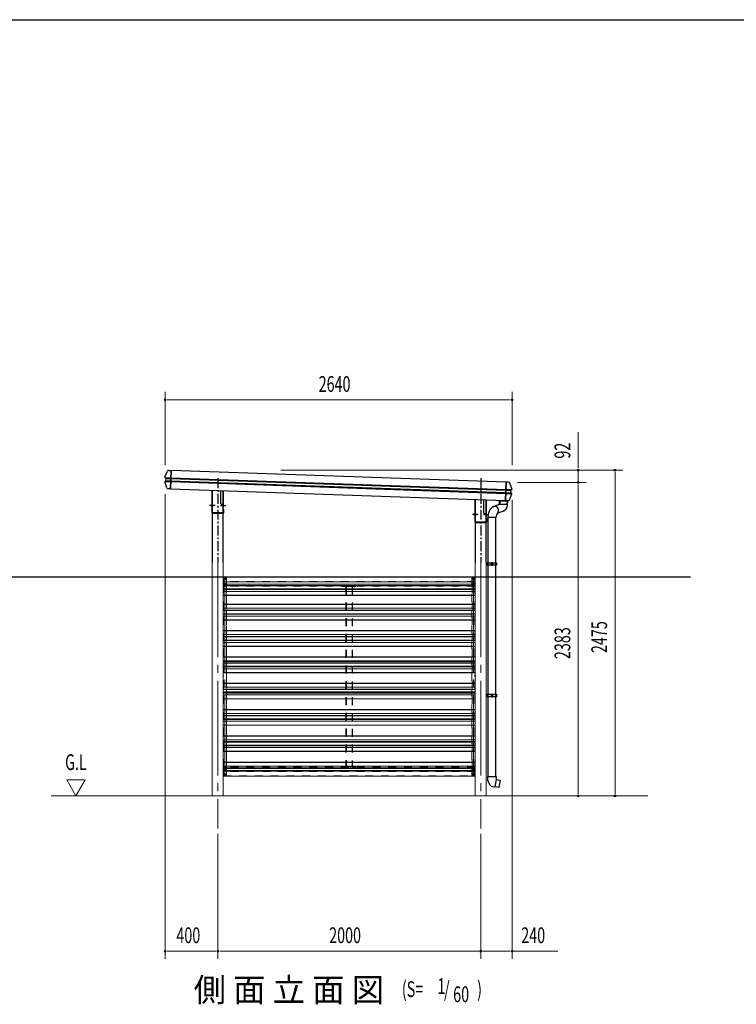
# Model space of a CAD drawing. Extents: x 651 to 24573, y 232 to 16863.
# Drawn here: x 10044 to 15494, y 9376 to 16863 of the extents above; entities that cross this region are included whole.
import ezdxf
from ezdxf.enums import TextEntityAlignment as Align

# ---------------------------------------------------------------- set-up
doc = ezdxf.new("R2010")
doc.units = 0
doc.header["$LTSCALE"] = 60
doc.header["$MEASUREMENT"] = 0
for name, pattern in [('1PL-M', [15, 12, -1, 1, -1]), ('CENTER', [2, 1.25, -0.25, 0.25, -0.25]), ('HIDDEN', [0.375, 0.25, -0.125]), ('HIDE-L', [3, 2, -1]), ('HIDE-M', [2, 1, -1]), ('HIDE-S', [1, 0.5, -0.5])]:
    doc.linetypes.add(name, pattern=pattern)
for name, color, linetype in [('ERUBO', 2, 'CONTINUOUS'), ('HANAKAKUSI', 3, 'CONTINUOUS'), ('HASHIRA', 2, 'CONTINUOUS'), ('HIKIDASHI', 6, 'CONTINUOUS'), ('KATA_TOI', 4, 'CONTINUOUS'), ('KERABA', 3, 'CONTINUOUS'), ('KETA', 1, 'CONTINUOUS'), ('KETA-KANAGU', 4, 'CONTINUOUS'), ('SUNPOU', 4, 'CONTINUOUS'), ('TATE-TOI', 3, 'CONTINUOUS'), ('TOI', 1, 'CONTINUOUS'), ('TOI-SIJI', 3, 'CONTINUOUS'), ('U1', 3, 'CONTINUOUS'), ('WAKUSEN-01', 50, 'CONTINUOUS')]:
    doc.layers.add(name, color=color, linetype=linetype)
for name, color, linetype, lineweight in [('壁', 1, 'CONTINUOUS', 9), ('柱前K2N右', 3, 'CONTINUOUS', 9), ('胴縁側', 7, 'CONTINUOUS', 9), ('間柱K2', 3, 'CONTINUOUS', 9), ('額縁K2', 2, 'CONTINUOUS', 9)]:
    doc.layers.add(name, color=color, linetype=linetype, lineweight=lineweight)
doc.styles.add('00', font='ROMANS', dxfattribs={"width": 0.666667, "bigfont": 'BIGFONT'})
doc.styles.add('01', font='ROMANS', dxfattribs={"height": 3, "bigfont": 'BIGFONT'})

msp = doc.modelspace()

# ---------------------------------------------------------------- linework, layer by layer
at = {"layer": 'ERUBO'}
for p, q in [((13690.6, 13177.4), (13645.9, 13159.6)), ((13691.5, 13201.8), (13690.6, 13177.3)), ((13753.1, 13171.2), (13754.1, 13199.6)), ((13639.1, 13155.2), (13638.6, 13154.8)), ((13639.6, 13155.7), (13639.1, 13155.2)), ((13640.2, 13156.1), (13639.6, 13155.7)), ((13640.7, 13156.5), (13640.2, 13156.1)), ((13641.3, 13156.9), (13640.7, 13156.5)), ((13641.8, 13157.3), (13641.3, 13156.9)), ((13642.4, 13157.7), (13641.8, 13157.3)), ((13642.9, 13158), (13642.4, 13157.7)), ((13643.5, 13158.4), (13642.9, 13158)), ((13644.1, 13158.7), (13643.5, 13158.4)), ((13644.7, 13159), (13644.1, 13158.7)), ((13645.3, 13159.3), (13644.7, 13159)), ((13645.9, 13159.6), (13645.3, 13159.3)), ((13646.5, 13159.9), (13645.9, 13159.6)), ((13647.2, 13160.1), (13646.5, 13159.9)), ((13647.8, 13160.4), (13647.2, 13160.1)), ((13648.4, 13160.6), (13647.8, 13160.4)), ((13649.1, 13160.8), (13648.4, 13160.6)), ((13649.7, 13161), (13649.1, 13160.8)), ((13650.4, 13161.2), (13649.7, 13161)), ((13651, 13161.4), (13650.4, 13161.2)), ((13651.7, 13161.5), (13651, 13161.4)), ((13652.3, 13161.7), (13651.7, 13161.5)), ((13653, 13161.8), (13652.3, 13161.7)), ((13653.7, 13161.9), (13653, 13161.8)), ((13654.3, 13162), (13653.7, 13161.9)), ((13655, 13162), (13654.3, 13162)), ((13655.7, 13162.1), (13655, 13162)), ((13656.3, 13162.1), (13655.7, 13162.1)), ((13657, 13162.1), (13656.3, 13162.1)), ((13657.7, 13162.1), (13657, 13162.1)), ((13658.3, 13162.1), (13657.7, 13162.1)), ((13659, 13162.1), (13658.3, 13162.1)), ((13659.7, 13162), (13659, 13162.1)), ((13660.3, 13162), (13659.7, 13162)), ((13661, 13161.9), (13660.3, 13162)), ((13661.7, 13161.8), (13661, 13161.9)), ((13662.3, 13161.7), (13661.7, 13161.8)), ((13663, 13161.6), (13662.3, 13161.7)), ((13663.7, 13161.4), (13663, 13161.6)), ((13664.3, 13161.3), (13663.7, 13161.4)), ((13665, 13161.1), (13664.3, 13161.3)), ((13665.6, 13160.9), (13665, 13161.1)), ((13666.2, 13160.7), (13665.6, 13160.9)), ((13666.9, 13160.5), (13666.2, 13160.7)), ((13667.5, 13160.3), (13666.9, 13160.5)), ((13668.1, 13160), (13667.5, 13160.3)), ((13668.8, 13159.7), (13668.1, 13160)), ((13669.4, 13159.5), (13668.8, 13159.7)), ((13670, 13159.2), (13669.4, 13159.5)), ((13670.6, 13158.9), (13670, 13159.2)), ((13671.2, 13158.5), (13670.6, 13158.9)), ((13671.8, 13158.2), (13671.2, 13158.5)), ((13672.3, 13157.8), (13671.8, 13158.2)), ((13672.9, 13157.5), (13672.3, 13157.8)), ((13673.5, 13157.1), (13672.9, 13157.5)), ((13674, 13156.7), (13673.5, 13157.1)), ((13674.6, 13156.3), (13674, 13156.7)), ((13675.1, 13155.9), (13674.6, 13156.3)), ((13675.6, 13155.4), (13675.1, 13155.9)), ((13721.6, 13125.5), (13675.5, 13107.1)), ((13676.1, 13155), (13675.6, 13155.4)), ((13676.6, 13154.5), (13676.1, 13155)), ((13677.1, 13154.1), (13676.6, 13154.5)), ((13677.6, 13153.6), (13677.1, 13154.1)), ((13678.1, 13153.1), (13677.6, 13153.6)), ((13678.5, 13152.6), (13678.1, 13153.1)), ((13679, 13152.1), (13678.5, 13152.6)), ((13679.4, 13151.5), (13679, 13152.1)), ((13679.9, 13151), (13679.4, 13151.5)), ((13679.4, 13113.1), (13679.8, 13113.6)), ((13679.8, 13113.6), (13680.2, 13114.2)), ((13680.3, 13150.4), (13679.9, 13151)), ((13680.2, 13114.2), (13680.6, 13114.7)), ((13680.7, 13149.9), (13680.3, 13150.4)), ((13680.6, 13114.7), (13681, 13115.3)), ((13681.1, 13149.3), (13680.7, 13149.9)), ((13681, 13115.3), (13681.4, 13115.9)), ((13681.4, 13148.7), (13681.1, 13149.3)), ((13681.8, 13148.2), (13681.4, 13148.7)), ((13681.4, 13115.9), (13681.7, 13116.5)), ((13681.7, 13116.5), (13682.1, 13117)), ((13682.1, 13147.6), (13681.8, 13148.2)), ((13682.5, 13147), (13682.1, 13147.6)), ((13682.1, 13117), (13682.4, 13117.6)), ((13682.4, 13117.6), (13682.8, 13118.3)), ((13682.8, 13146.3), (13682.5, 13147)), ((13683.1, 13145.7), (13682.8, 13146.3)), ((13682.8, 13118.3), (13683.1, 13118.9)), ((13683.4, 13145.1), (13683.1, 13145.7)), ((13683.1, 13118.9), (13683.4, 13119.5)), ((13683.7, 13144.5), (13683.4, 13145.1)), ((13683.4, 13119.5), (13683.6, 13120.1)), ((13683.6, 13120.1), (13683.9, 13120.8)), ((13684, 13143.8), (13683.7, 13144.5)), ((13683.9, 13120.8), (13684.2, 13121.4)), ((13684.2, 13143.2), (13684, 13143.8)), ((13684.4, 13142.5), (13684.2, 13143.2)), ((13684.2, 13121.4), (13684.4, 13122.1)), ((13684.7, 13141.9), (13684.4, 13142.5)), ((13684.4, 13122.1), (13684.6, 13122.7)), ((13684.6, 13122.7), (13684.8, 13123.4)), ((13684.9, 13141.2), (13684.7, 13141.9)), ((13684.8, 13123.4), (13685, 13124.1)), ((13685.1, 13140.5), (13684.9, 13141.2)), ((13685, 13124.1), (13685.2, 13124.7)), ((13685.2, 13139.9), (13685.1, 13140.5)), ((13685.4, 13139.2), (13685.2, 13139.9)), ((13685.2, 13124.7), (13685.4, 13125.4)), ((13685.5, 13138.5), (13685.4, 13139.2)), ((13685.4, 13125.4), (13685.5, 13126.1)), ((13685.7, 13137.8), (13685.5, 13138.5)), ((13685.5, 13126.1), (13685.7, 13126.8)), ((13685.8, 13137.1), (13685.7, 13137.8)), ((13685.7, 13126.8), (13685.8, 13127.4)), ((13685.9, 13136.5), (13685.8, 13137.1)), ((13685.8, 13127.4), (13685.9, 13128.1)), ((13686, 13135.8), (13685.9, 13136.5)), ((13685.9, 13128.1), (13686, 13128.8)), ((13686, 13135.1), (13686, 13135.8)), ((13686.1, 13134.4), (13686, 13135.1)), ((13686, 13129.5), (13686.1, 13130.2)), ((13686, 13128.8), (13686, 13129.5)), ((13686.1, 13133.7), (13686.1, 13134.4)), ((13686.2, 13133), (13686.1, 13133.7)), ((13686.1, 13130.9), (13686.2, 13131.6)), ((13686.1, 13130.2), (13686.1, 13130.9)), ((13686.2, 13132.3), (13686.2, 13133)), ((13686.2, 13131.6), (13686.2, 13132.3)), ((13605, 13079.8), (13667.7, 13079.8)), ((13605, 11107.5), (13667.7, 11107.5)), ((13605, 11079), (13605, 11107.5)), ((13668.7, 11087.3), (13658.2, 11027.7)), ((13667.7, 11107.5), (13667.7, 11087.5)), ((13667.7, 11087.5), (13668.7, 11087.3)), ((13668.4, 11085.8), (13697, 11080.4)), ((13658.2, 11027.7), (13646.3, 11029.8)), ((13687.1, 11024.5), (13658.5, 11029.2)), ((13697.8, 11079.2), (13688.2, 11025.3))]:
    msp.add_line(p, q, dxfattribs=at)
for centre, radius, start, end in [((13690.8, 13086.4), 86, 122.46684, 184.37713), ((13727.6, 13077.5), 59.9, 143.60002, 177.80634), ((13699.7, 13174.4), 53.6, 294.15679, 356.61265), ((13655, 11079), 50, 180, 260), ((13687.3, 11025.5), 1, 260.7639, 350), ((13696.8, 11079.4), 1, 350, 79.2361)]:
    msp.add_arc(centre, radius, start, end, dxfattribs=at)
at = {"layer": 'HANAKAKUSI'}
for p, q in [((11148.6, 13384), (11167.5, 13429.3)), ((11177.6, 13435.9), (11195.9, 13435.2)), ((11191, 13295.3), (11195.9, 13435.2)), ((11163.1, 13303.2), (11147.4, 13349.7)), ((11148, 13351.5), (11156.2, 13357.3)), ((11148.4, 13351.8), (11192.9, 13350.3)), ((11156.8, 13375.9), (11149, 13382.2)), ((11149.5, 13381.8), (11194, 13380.3)), ((11156.6, 13358.1), (11157.2, 13375)), ((11156.6, 13358.1), (11193.2, 13356.8)), ((11157.2, 13375), (11193.8, 13373.8)), ((11191, 13295.3), (11172.7, 13295.9))]:
    msp.add_line(p, q, dxfattribs=at)
for centre, radius, start, end in [((11177.3, 13425.3), 10.6, 87.99547, 157.35979), ((11148.9, 13350.2), 1.6, 125.09489, 198.63114), ((11150.1, 13383.4), 1.6, 157.35979, 230.89605), ((11155.6, 13358.1), 1, 305.09489, 357.99547), ((11156.2, 13375.1), 1, 357.99547, 50.89605), ((11173.1, 13306.5), 10.6, 198.63114, 267.99547)]:
    msp.add_arc(centre, radius, start, end, dxfattribs=at)
at = {"layer": 'HASHIRA', "color": 6, "linetype": 'CENTER'}
for p, q in [((11549.9, 13376.7), (11549.9, 12736.7)), ((13549.9, 13376.7), (13549.9, 12736.7))]:
    msp.add_line(p, q, dxfattribs=at)
at = {"layer": 'HASHIRA'}
for p, q in [((11507.4, 13284.2), (11507.4, 12736.7)), ((11592.4, 12736.7), (11592.4, 13281.3)), ((13507.4, 13214.2), (13507.4, 12736.7)), ((13592.4, 12736.7), (13592.4, 13211.3))]:
    msp.add_line(p, q, dxfattribs=at)
at = {"layer": 'HASHIRA', "color": 6}
for p, q in [((11529.7, 13169.7), (11487.4, 13169.7)), ((11570.1, 13169.7), (11612.4, 13169.7)), ((13529.7, 13099.7), (13487.4, 13099.7)), ((13570.1, 13099.7), (13612.4, 13099.7))]:
    msp.add_line(p, q, dxfattribs=at)
at = {"layer": 'HASHIRA', "lineweight": 9}
for p, q in [((11507.4, 12736.7), (11507.4, 10961.7)), ((11592.4, 10961.7), (11592.4, 12736.7)), ((13507.4, 12736.7), (13507.4, 10961.7)), ((13592.4, 10961.7), (13592.4, 12736.7))]:
    msp.add_line(p, q, dxfattribs=at)
at = {"layer": 'HASHIRA', "color": 6, "linetype": '1PL-M', "lineweight": 9}
for p, q in [((11549.9, 12736.7), (11549.9, 10711.7)), ((13549.9, 12736.7), (13549.9, 10711.7))]:
    msp.add_line(p, q, dxfattribs=at)
at = {"layer": 'KATA_TOI'}
for p, q in [((13606.5, 12736.7), (13606.5, 13079.8)), ((13666.2, 12736.7), (13666.2, 13079.8)), ((13606.5, 12733.9), (13606.5, 12736.7)), ((13666.2, 12733.9), (13666.2, 12736.7)), ((13606.5, 11733.9), (13606.5, 12713.9)), ((13666.2, 11733.9), (13666.2, 12713.9)), ((13606.5, 11107.5), (13606.5, 11713.9)), ((13666.2, 11107.5), (13666.2, 11713.9))]:
    msp.add_line(p, q, dxfattribs=at)
at = {"layer": 'KATA_TOI', "color": 6, "linetype": 'HIDE-S'}
for p, q in [((13606.5, 12713.9), (13606.5, 12733.9)), ((13666.2, 12713.9), (13666.2, 12733.9)), ((13606.5, 11713.9), (13606.5, 11733.9)), ((13666.2, 11713.9), (13666.2, 11733.9))]:
    msp.add_line(p, q, dxfattribs=at)
at = {"layer": 'KERABA'}
for p, q in [((11195.9, 13435.2), (11191, 13295.3)), ((13744.3, 13346), (11195.9, 13435.2)), ((11192.9, 13350.3), (13741.4, 13261.1)), ((11193.2, 13356.8), (13741.6, 13267.6)), ((11193.8, 13373.8), (13742.2, 13284.6)), ((11194, 13380.3), (13742.4, 13291.1)), ((13739.5, 13206.1), (13744.3, 13346)), ((11191, 13295.3), (13739.5, 13206.1))]:
    msp.add_line(p, q, dxfattribs=at)
at = {"layer": 'KETA'}
for p, q in [((11505.1, 13284.3), (11505.1, 13117)), ((11507.4, 13117), (11507.4, 13284.2)), ((13505.1, 13214.3), (13505.1, 13047)), ((13507.4, 13047), (13507.4, 13214.2)), ((11589.8, 13112), (11512.4, 13112)), ((11512.4, 13109.7), (11589.8, 13109.7)), ((11597.1, 13139.7), (11594.8, 13139.7)), ((11594.8, 13139.7), (11594.8, 13117)), ((11597.1, 13117), (11597.1, 13139.7)), ((13589.8, 13042), (13512.4, 13042)), ((13512.4, 13039.7), (13589.8, 13039.7)), ((13597.1, 13069.7), (13594.8, 13069.7)), ((13594.8, 13069.7), (13594.8, 13047)), ((13597.1, 13047), (13597.1, 13069.7))]:
    msp.add_line(p, q, dxfattribs=at)
at = {"layer": 'KETA', "color": 6}
for p, q in [((11495.1, 13169.7), (11517.4, 13169.7)), ((13495.1, 13099.7), (13517.4, 13099.7))]:
    msp.add_line(p, q, dxfattribs=at)
at = {"layer": 'KETA'}
for centre, radius, start, end in [((11512.4, 13117), 7.3, 180, 270), ((11512.4, 13117), 5, 180, 270), ((11589.8, 13117), 7.3, 270, 0), ((11589.8, 13117), 5, 270, 0), ((13512.4, 13047), 7.3, 180, 270), ((13512.4, 13047), 5, 180, 270), ((13589.8, 13047), 7.3, 270, 0), ((13589.8, 13047), 5, 270, 0)]:
    msp.add_arc(centre, radius, start, end, dxfattribs=at)
at = {"layer": 'KETA-KANAGU'}
for p, q in [((11574.7, 13181.7), (11574.7, 13277.7)), ((11594.7, 13156.7), (11594.7, 13281.2)), ((13574.7, 13111.7), (13574.7, 13207.7)), ((13594.7, 13086.7), (13594.7, 13211.2)), ((11594.7, 13176.7), (11579.7, 13176.7)), ((11592.4, 13176.7), (11592.4, 13156.7)), ((11592.4, 13156.7), (11594.7, 13156.7)), ((13594.7, 13106.7), (13579.7, 13106.7)), ((13592.4, 13106.7), (13592.4, 13086.7)), ((13592.4, 13086.7), (13594.7, 13086.7))]:
    msp.add_line(p, q, dxfattribs=at)
at = {"layer": 'KETA-KANAGU', "linetype": 'HIDDEN'}
for p, q in [((11592.4, 13176.7), (11592.4, 13281.3)), ((13592.4, 13106.7), (13592.4, 13211.3))]:
    msp.add_line(p, q, dxfattribs=at)
at = {"layer": 'KETA-KANAGU', "color": 6}
for p, q in [((11582.4, 13169.7), (11604.7, 13169.7)), ((13582.4, 13099.7), (13604.7, 13099.7))]:
    msp.add_line(p, q, dxfattribs=at)
at = {"layer": 'KETA-KANAGU'}
for centre, start, end in [((11579.7, 13277.7), 124.28737, 180), ((11579.7, 13181.7), 180, 270), ((13579.7, 13207.7), 124.28737, 180), ((13579.7, 13111.7), 180, 270)]:
    msp.add_arc(centre, 5, start, end, dxfattribs=at)
at = {"layer": 'SUNPOU', "lineweight": 9}
for p, q in [((11149.9, 13476.7), (11149.9, 14032.9)), ((13789.9, 13476.7), (13789.9, 14032.9)), ((11169.9, 13972.9), (13769.9, 13972.9)), ((14291.4, 13456.7), (14291.4, 13726.2)), ((12028.7, 13436.7), (14631.4, 13436.7)), ((12028.7, 13436.7), (14351.4, 13436.7)), ((14291.4, 13344.7), (14291.4, 13436.7)), ((14571.4, 13416.7), (14571.4, 10981.7)), ((13829.9, 13344.7), (14351.4, 13344.7)), ((13829.9, 13344.7), (14351.4, 13344.7)), ((11149.9, 13255.6), (11149.9, 9720.9)), ((14291.4, 13324.7), (14291.4, 10981.7)), ((14291.4, 13324.7), (14291.4, 13304.7)), ((13789.9, 13211.8), (13789.9, 9720.9)), ((10540.7, 11081.7), (10402.2, 11081.7)), ((10402.2, 11081.7), (10471.4, 10961.7)), ((10471.4, 10961.7), (10540.7, 11081.7)), ((14251.4, 10961.7), (14231.4, 10961.7)), ((14531.4, 10961.7), (14511.4, 10961.7)), ((11549.9, 10671.7), (11549.9, 9720.9)), ((11549.9, 10671.7), (11549.9, 9720.9)), ((13549.9, 10671.7), (13549.9, 9720.9)), ((13549.9, 10671.7), (13549.9, 9720.9)), ((11169.9, 9780.9), (11529.9, 9780.9)), ((11569.9, 9780.9), (13529.9, 9780.9)), ((13569.9, 9780.9), (13769.9, 9780.9)), ((13789.9, 9780.9), (14135.6, 9780.9))]:
    msp.add_line(p, q, dxfattribs=at)
at = {"layer": 'SUNPOU', "linetype": 'ByBlock', "lineweight": 9}
for p, q in [((11164.9, 13972.9), (11179.9, 13972.9)), ((13774.9, 13972.9), (13759.9, 13972.9)), ((14291.4, 13451.7), (14291.4, 13466.7)), ((14571.4, 13421.7), (14571.4, 13406.7)), ((14291.4, 13329.7), (14291.4, 13314.7)), ((14291.4, 13329.7), (14291.4, 13314.7)), ((14291.4, 10976.7), (14291.4, 10991.7)), ((14571.4, 10976.7), (14571.4, 10991.7)), ((11164.9, 9780.9), (11179.9, 9780.9)), ((11534.9, 9780.9), (11519.9, 9780.9)), ((11564.9, 9780.9), (11579.9, 9780.9)), ((13534.9, 9780.9), (13519.9, 9780.9)), ((13564.9, 9780.9), (13579.9, 9780.9)), ((13774.9, 9780.9), (13759.9, 9780.9))]:
    msp.add_line(p, q, dxfattribs=at)
at = {"layer": 'SUNPOU'}
msp.add_line((8435.2, 12625.7), (15144.7, 12625.7), dxfattribs=at)
at = {"layer": 'SUNPOU', "linetype": 'ByBlock', "lineweight": 9}
for centre, start, end in [((11149.9, 13972.9), 0, 180), ((11149.9, 13972.9), 180, 0), ((13789.9, 13972.9), 0, 180), ((13789.9, 13972.9), 180, 0), ((14291.4, 13436.7), 90, 270), ((14291.4, 13436.7), 270, 90), ((14571.4, 13436.7), 90, 270), ((14571.4, 13436.7), 270, 90), ((14291.4, 13344.7), 90, 270), ((14291.4, 13344.7), 90, 270), ((14291.4, 13344.7), 270, 90), ((14291.4, 13344.7), 270, 90), ((14291.4, 10961.7), 90, 270), ((14291.4, 10961.7), 270, 90), ((14571.4, 10961.7), 90, 270), ((14571.4, 10961.7), 270, 90), ((11149.9, 9780.9), 0, 180), ((11149.9, 9780.9), 180, 0), ((11549.9, 9780.9), 0, 180), ((11549.9, 9780.9), 0, 180), ((11549.9, 9780.9), 180, 0), ((11549.9, 9780.9), 180, 0), ((13549.9, 9780.9), 0, 180), ((13549.9, 9780.9), 0, 180), ((13549.9, 9780.9), 180, 0), ((13549.9, 9780.9), 180, 0), ((13789.9, 9780.9), 0, 180), ((13789.9, 9780.9), 180, 0)]:
    msp.add_arc(centre, 7.5, start, end, dxfattribs=at)
at = {"layer": 'TATE-TOI'}
for p, q in [((13690.6, 13207.8), (13690.4, 13204.8)), ((13755.4, 13202.6), (13690.4, 13204.8)), ((13690.5, 13204.8), (13690.4, 13202.8)), ((13755.5, 13202.6), (13690.5, 13204.8)), ((13755.6, 13205.6), (13690.6, 13207.8)), ((13754.3, 13199.6), (13691.4, 13201.8)), ((13755.6, 13205.6), (13755.4, 13202.6)), ((13755.5, 13202.6), (13755.4, 13200.6))]:
    msp.add_line(p, q, dxfattribs=at)
at = {"layer": 'TATE-TOI', "color": 6, "linetype": 'HIDE-L'}
for p, q in [((13693, 13200.7), (13692.4, 13179.7)), ((13751.8, 13177.7), (13692.4, 13179.7)), ((13692.4, 13179.7), (13693.1, 13176.7)), ((13695.5, 13204.7), (13694.5, 13176.7)), ((13750.5, 13202.7), (13749.5, 13174.7)), ((13751.8, 13177.7), (13750.9, 13174.7)), ((13752.7, 13198.7), (13751.8, 13177.7)), ((13750.9, 13174.7), (13693.1, 13176.7))]:
    msp.add_line(p, q, dxfattribs=at)
at = {"layer": 'TATE-TOI'}
for centre, start, end in [((13691.4, 13202.8), 177.99547, 267.99547), ((13754.4, 13200.6), 267.99547, 357.99547)]:
    msp.add_arc(centre, 1, start, end, dxfattribs=at)
at = {"layer": 'TATE-TOI', "color": 6, "linetype": 'HIDE-L'}
for centre, start, end in [((13692, 13200.8), 358.51632, 87.99547), ((13753.7, 13198.6), 87.99547, 177.99547)]:
    msp.add_arc(centre, 1, start, end, dxfattribs=at)
at = {"layer": 'TOI'}
for p, q in [((13744.3, 13346), (13739.5, 13206.1)), ((13762.6, 13345.4), (13744.3, 13346)), ((13788, 13291.6), (13772.3, 13338.2)), ((13741.4, 13261.1), (13785.9, 13259.5)), ((13741.6, 13267.6), (13778.2, 13266.3)), ((13742.2, 13284.6), (13778.8, 13283.3)), ((13742.4, 13291.1), (13786.9, 13289.5)), ((13767.9, 13212), (13786.8, 13257.3)), ((13778.2, 13266.3), (13778.8, 13283.3)), ((13786.3, 13259.2), (13778.6, 13265.5)), ((13779.2, 13284.1), (13787.4, 13289.8)), ((13739.5, 13206.1), (13757.7, 13205.5))]:
    msp.add_line(p, q, dxfattribs=at)
for centre, radius, start, end in [((13762.2, 13334.8), 10.6, 18.63114, 87.99547), ((13779.2, 13266.3), 1, 177.99547, 230.89605), ((13779.8, 13283.3), 1, 125.09489, 177.99547), ((13785.3, 13257.9), 1.6, 337.35979, 50.89605), ((13786.5, 13291.1), 1.6, 305.09489, 18.63114), ((13758.1, 13216.1), 10.6, 267.99547, 337.35979)]:
    msp.add_arc(centre, radius, start, end, dxfattribs=at)
at = {"layer": 'TOI-SIJI'}
for p, q in [((13592.4, 12733.9), (13632.9, 12733.9)), ((13592.4, 12733.9), (13592.4, 12713.9)), ((13602.9, 12713.9), (13602.9, 12733.9)), ((13632.9, 12712.4), (13632.9, 12735.4)), ((13632.9, 12735.4), (13639.9, 12735.4)), ((13632.9, 12731.8), (13639.9, 12731.8)), ((13639.9, 12735.4), (13639.9, 12712.4)), ((13639.9, 12733.9), (13669.9, 12733.9)), ((13669.9, 12733.9), (13669.9, 12713.9)), ((13632.9, 12713.9), (13592.4, 12713.9)), ((13639.9, 12716), (13632.9, 12716)), ((13639.9, 12712.4), (13632.9, 12712.4)), ((13669.9, 12713.9), (13639.9, 12713.9)), ((13592.4, 11733.9), (13632.9, 11733.9)), ((13592.4, 11733.9), (13592.4, 11713.9)), ((13632.9, 11713.9), (13592.4, 11713.9)), ((13602.9, 11713.9), (13602.9, 11733.9)), ((13632.9, 11712.4), (13632.9, 11735.4)), ((13632.9, 11735.4), (13639.9, 11735.4)), ((13632.9, 11731.8), (13639.9, 11731.8)), ((13639.9, 11716), (13632.9, 11716)), ((13639.9, 11712.4), (13632.9, 11712.4)), ((13639.9, 11735.4), (13639.9, 11712.4)), ((13639.9, 11733.9), (13669.9, 11733.9)), ((13669.9, 11713.9), (13639.9, 11713.9)), ((13669.9, 11733.9), (13669.9, 11713.9))]:
    msp.add_line(p, q, dxfattribs=at)
at = {"layer": 'U1', "lineweight": 9}
msp.add_line((10283.2, 10961.7), (14821.6, 10961.7), dxfattribs=at)
at = {"layer": 'WAKUSEN-01'}
msp.add_line((651, 16863), (24573, 16863), dxfattribs=at)
at = {"layer": '壁', "lineweight": 9}
for p, q in [((11592.4, 11748.7), (11592.4, 12570)), ((11592.4, 12570), (13507.4, 12570)), ((11592.4, 12561.2), (13507.4, 12561.2)), ((11592.4, 12557.2), (13507.4, 12557.2)), ((11592.4, 12534.1), (13507.4, 12534.1)), ((11592.4, 12530.1), (13507.4, 12530.1)), ((11592.4, 12516.1), (13507.4, 12516.1)), ((13507.4, 12570), (13507.4, 11748.7)), ((11592.4, 12487.6), (13507.4, 12487.6)), ((11592.4, 12485.6), (13507.4, 12485.6)), ((11592.4, 12417.6), (13507.4, 12417.6)), ((11592.4, 12415.6), (13507.4, 12415.6)), ((11592.4, 12387.1), (13507.4, 12387.1)), ((11592.4, 12373.2), (13507.4, 12373.2)), ((11592.4, 12369.2), (13507.4, 12369.2)), ((11592.4, 12346.1), (13507.4, 12346.1)), ((11592.4, 12342.1), (13507.4, 12342.1)), ((11592.4, 12328.1), (13507.4, 12328.1)), ((11592.4, 12299.6), (13507.4, 12299.6)), ((11592.4, 12297.6), (13507.4, 12297.6)), ((11592.4, 12217.6), (13507.4, 12217.6)), ((11592.4, 12215.6), (13507.4, 12215.6)), ((11592.4, 12187.1), (13507.4, 12187.1)), ((11592.4, 12173.2), (13507.4, 12173.2)), ((11592.4, 12169.2), (13507.4, 12169.2)), ((11592.4, 12146.1), (13507.4, 12146.1)), ((11592.4, 12142.1), (13507.4, 12142.1)), ((11592.4, 12128.1), (13507.4, 12128.1)), ((11592.4, 12099.6), (13507.4, 12099.6)), ((11592.4, 12097.6), (13507.4, 12097.6)), ((11592.4, 12017.6), (13507.4, 12017.6)), ((11592.4, 12015.6), (13507.4, 12015.6)), ((11592.4, 11987.1), (13507.4, 11987.1)), ((11592.4, 11148.7), (11592.4, 11982)), ((11592.4, 11982), (13507.4, 11982)), ((13507.4, 11982), (13507.4, 11148.7)), ((11592.4, 11973.2), (13507.4, 11973.2)), ((11592.4, 11973.2), (13507.4, 11973.2)), ((11592.4, 11969.2), (13507.4, 11969.2)), ((11592.4, 11969.2), (13507.4, 11969.2)), ((11592.4, 11946.2), (13507.4, 11946.2)), ((11592.4, 11946.1), (13507.4, 11946.1)), ((11592.4, 11942.1), (13507.4, 11942.1)), ((11592.4, 11942.1), (13507.4, 11942.1)), ((11592.4, 11928.1), (13507.4, 11928.1)), ((11592.4, 11928.1), (13507.4, 11928.1)), ((11592.4, 11899.6), (13507.4, 11899.6)), ((11592.4, 11899.6), (13507.4, 11899.6)), ((11592.4, 11897.6), (13507.4, 11897.6)), ((11592.4, 11897.6), (13507.4, 11897.6)), ((11592.4, 11817.6), (13507.4, 11817.6)), ((11592.4, 11817.6), (13507.4, 11817.6)), ((11592.4, 11815.6), (13507.4, 11815.6)), ((11592.4, 11815.6), (13507.4, 11815.6)), ((11592.4, 11787.1), (13507.4, 11787.1)), ((11592.4, 11787.1), (13507.4, 11787.1)), ((11592.4, 11773.2), (13507.4, 11773.2)), ((11592.4, 11773.2), (13507.4, 11773.2)), ((11592.4, 11769.2), (13507.4, 11769.2)), ((11592.4, 11769.2), (13507.4, 11769.2)), ((11592.4, 11752.7), (13507.4, 11752.7)), ((11592.4, 11748.7), (13507.4, 11748.7)), ((11592.4, 11746.1), (13507.4, 11746.1)), ((11592.4, 11742.1), (13507.4, 11742.1)), ((11592.4, 11728.1), (13507.4, 11728.1)), ((11592.4, 11699.6), (13507.4, 11699.6)), ((11592.4, 11697.6), (13507.4, 11697.6)), ((11592.4, 11617.6), (13507.4, 11617.6)), ((11592.4, 11615.6), (13507.4, 11615.6)), ((11592.4, 11587.1), (13507.4, 11587.1)), ((11592.4, 11573.2), (13507.4, 11573.2)), ((11592.4, 11569.2), (13507.4, 11569.2)), ((11592.4, 11546.1), (13507.4, 11546.1)), ((11592.4, 11542.1), (13507.4, 11542.1)), ((11592.4, 11528.1), (13507.4, 11528.1)), ((11592.4, 11499.6), (13507.4, 11499.6)), ((11592.4, 11497.6), (13507.4, 11497.6)), ((11592.4, 11417.6), (13507.4, 11417.6)), ((11592.4, 11415.6), (13507.4, 11415.6)), ((11592.4, 11387.1), (13507.4, 11387.1)), ((11592.4, 11373.2), (13507.4, 11373.2)), ((11592.4, 11369.2), (13507.4, 11369.2)), ((11592.4, 11346.2), (13507.4, 11346.2)), ((11592.4, 11342.1), (13507.4, 11342.1)), ((11592.4, 11328.1), (13507.4, 11328.1)), ((11592.4, 11299.6), (13507.4, 11299.6)), ((11592.4, 11297.6), (13507.4, 11297.6)), ((11592.4, 11217.6), (13507.4, 11217.6)), ((11592.4, 11215.6), (13507.4, 11215.6)), ((11592.4, 11187.1), (13507.4, 11187.1)), ((11592.4, 11173.2), (13507.4, 11173.2)), ((11592.4, 11169.2), (13507.4, 11169.2)), ((11592.4, 11152.7), (13507.4, 11152.7)), ((11592.4, 11148.7), (13507.4, 11148.7))]:
    msp.add_line(p, q, dxfattribs=at)
at = {"layer": '柱前K2N右', "color": 6, "linetype": '1PL-M', "lineweight": 9}
msp.add_line((13501.4, 11874.7), (13515.7, 11874.7), dxfattribs=at)
at = {"layer": '胴縁側', "lineweight": 9}
for p, q in [((11592.4, 12625.7), (13507.4, 12625.7)), ((11592.4, 12555.7), (11592.4, 12625.7)), ((13507.4, 12588.7), (11592.4, 12588.7)), ((13507.4, 12625.7), (13507.4, 12555.7)), ((11592.4, 11181.7), (11592.4, 11111.7)), ((13507.4, 11111.7), (13507.4, 11181.7)), ((13507.4, 11148.7), (11592.4, 11148.7)), ((11592.4, 11111.7), (13507.4, 11111.7))]:
    msp.add_line(p, q, dxfattribs=at)
at = {"layer": '胴縁側', "color": 6, "linetype": 'HIDE-M', "lineweight": 9}
for p, q in [((11592.4, 12624.1), (13507.4, 12624.1)), ((13507.4, 12590.3), (11592.4, 12590.3)), ((13507.4, 12558.9), (11592.4, 12558.9)), ((13507.4, 12557.3), (11592.4, 12557.3)), ((13507.4, 12555.7), (11592.4, 12555.7)), ((11617.4, 12557.3), (11617.4, 12555.7)), ((13482.4, 12557.3), (13482.4, 12555.7)), ((13507.4, 11181.7), (11592.4, 11181.7)), ((13507.4, 11180.1), (11592.4, 11180.1)), ((13507.4, 11178.5), (11592.4, 11178.5)), ((11617.4, 11180.1), (11617.4, 11181.7)), ((13482.4, 11180.1), (13482.4, 11181.7)), ((13507.4, 11147.1), (11592.4, 11147.1)), ((11592.4, 11113.3), (13507.4, 11113.3))]:
    msp.add_line(p, q, dxfattribs=at)
at = {"layer": '胴縁側', "color": 6, "linetype": '1PL-M', "lineweight": 9}
for p, q in [((11613.4, 12610.7), (11595.4, 12610.7)), ((11604.4, 12561.7), (11604.4, 12619.7)), ((13486.4, 12610.7), (13504.8, 12610.7)), ((13495.4, 12561.7), (13495.4, 12619.7)), ((11613.4, 12570.7), (11595.4, 12570.7)), ((12509.9, 12561.4), (12509.9, 12552.7)), ((12589.9, 12559.4), (12589.9, 12550.7)), ((13486.4, 12570.7), (13504.8, 12570.7)), ((11613.4, 11166.7), (11595.4, 11166.7)), ((11604.4, 11175.7), (11604.4, 11117.7)), ((12509.9, 11173.9), (12509.9, 11182.7)), ((12589.9, 11173.9), (12589.9, 11182.7)), ((13486.4, 11166.7), (13504.8, 11166.7)), ((13495.4, 11175.7), (13495.4, 11117.7)), ((11613.4, 11126.7), (11595.4, 11126.7)), ((13486.4, 11126.7), (13504.8, 11126.7))]:
    msp.add_line(p, q, dxfattribs=at)
at = {"layer": '胴縁側', "color": 6, "lineweight": 9}
for p, q in [((12506.4, 12557.3), (12506.4, 12555.7)), ((12506.9, 12557.3), (12506.9, 12555.7)), ((12512.9, 12557.3), (12512.9, 12555.7)), ((12513.4, 12557.3), (12513.4, 12555.7)), ((12586.4, 12557.3), (12586.4, 12555.7)), ((12586.9, 12557.3), (12586.9, 12555.7)), ((12592.9, 12557.3), (12592.9, 12555.7)), ((12593.4, 12557.3), (12593.4, 12555.7)), ((12506.4, 11180.1), (12506.4, 11181.7)), ((12506.9, 11180.1), (12506.9, 11181.7)), ((12512.9, 11180.1), (12512.9, 11181.7)), ((12513.4, 11180.1), (12513.4, 11181.7)), ((12586.4, 11180.1), (12586.4, 11181.7)), ((12586.9, 11180.1), (12586.9, 11181.7)), ((12592.9, 11180.1), (12592.9, 11181.7)), ((12593.4, 11180.1), (12593.4, 11181.7))]:
    msp.add_line(p, q, dxfattribs=at)
at = {"layer": '間柱K2', "color": 6, "lineweight": 9}
for p, q in [((12523.3, 12553.7), (12499.9, 12553.7)), ((12499.9, 12553.7), (12499.9, 12552.1)), ((12499.9, 12552.1), (12523.3, 12552.1)), ((12599.9, 12552.1), (12523.3, 12552.1)), ((12599.9, 12553.7), (12576.5, 12553.7)), ((12599.9, 12553.7), (12599.9, 12552.1)), ((12499.9, 11183.3), (12523.3, 11183.3)), ((12499.9, 11181.7), (12499.9, 11183.3)), ((12523.3, 11181.7), (12499.9, 11181.7)), ((12599.9, 11183.3), (12523.3, 11183.3)), ((12599.9, 11181.7), (12576.5, 11181.7)), ((12599.9, 11181.7), (12599.9, 11183.3))]:
    msp.add_line(p, q, dxfattribs=at)
at = {"layer": '間柱K2', "color": 6, "linetype": 'HIDE-M', "lineweight": 9}
for p, q in [((12504.9, 12552.1), (12504.9, 12553.7)), ((12514.9, 12552.1), (12514.9, 12553.7)), ((12524.9, 12550.5), (12524.9, 11184.9)), ((12526.5, 12552.1), (12526.5, 11183.3)), ((12528.1, 12552.1), (12528.1, 11183.3)), ((12573.3, 12550.5), (12573.3, 11184.9)), ((12574.9, 12550.5), (12574.9, 11184.9)), ((12584.9, 12552.1), (12584.9, 12553.7)), ((12594.9, 12552.1), (12594.9, 12553.7)), ((12504.9, 11183.3), (12504.9, 11181.7)), ((12514.9, 11183.3), (12514.9, 11181.7)), ((12584.9, 11183.3), (12584.9, 11181.7)), ((12594.9, 11183.3), (12594.9, 11181.7))]:
    msp.add_line(p, q, dxfattribs=at)
at = {"layer": '間柱K2', "color": 6, "linetype": '1PL-M', "lineweight": 9}
for p, q in [((12509.9, 12551.1), (12509.9, 12558.7)), ((12589.9, 12549.1), (12589.9, 12556.7)), ((12509.9, 11186.3), (12509.9, 11178.7)), ((12589.9, 11186.3), (12589.9, 11178.7))]:
    msp.add_line(p, q, dxfattribs=at)
at = {"layer": '間柱K2', "color": 6, "lineweight": 9}
for centre, radius, start, end in [((12523.3, 12550.5), 3.2, 30, 90), ((12523.3, 12550.5), 1.6, 0, 90), ((12576.5, 12550.5), 3.2, 90, 150), ((12576.5, 12550.5), 1.6, 90, 180), ((12523.3, 11184.9), 1.6, 270, 0), ((12523.3, 11184.9), 3.2, 270, 330), ((12576.5, 11184.9), 3.2, 210, 270), ((12576.5, 11184.9), 1.6, 180, 270)]:
    msp.add_arc(centre, radius, start, end, dxfattribs=at)
at = {"layer": '間柱K2', "color": 6, "linetype": 'HIDE-M', "lineweight": 9}
for centre, start, end in [((12523.3, 12550.5), 0, 30), ((12576.5, 12550.5), 150, 180), ((12523.3, 11184.9), 330, 0), ((12576.5, 11184.9), 180, 210)]:
    msp.add_arc(centre, 3.2, start, end, dxfattribs=at)
at = {"layer": '額縁K2', "color": 6, "linetype": 'HIDE-M', "lineweight": 9}
for p, q in [((11617.4, 12621.7), (11592.4, 12621.7)), ((11594, 12556.7), (11594, 12621.7)), ((11615.8, 12556.7), (11615.8, 12621.7)), ((11617.4, 11115.7), (11617.4, 12621.7)), ((13482.4, 12621.7), (13507.4, 12621.7)), ((13482.4, 11115.7), (13482.4, 12621.7)), ((13484, 12556.7), (13484, 12621.7)), ((13505.8, 12556.7), (13505.8, 12621.7)), ((11617.4, 12556.7), (11592.4, 12556.7)), ((11594, 11180.7), (11594, 12556.7)), ((11615.8, 11180.7), (11615.8, 12556.7)), ((13482.4, 12556.7), (13507.4, 12556.7)), ((13484, 11180.7), (13484, 12556.7)), ((13505.8, 11180.7), (13505.8, 12556.7)), ((11617.4, 11180.7), (11592.4, 11180.7)), ((11594, 11115.7), (11594, 11180.7)), ((11615.8, 11115.7), (11615.8, 11180.7)), ((13482.4, 11180.7), (13507.4, 11180.7)), ((13484, 11115.7), (13484, 11180.7)), ((13505.8, 11115.7), (13505.8, 11180.7)), ((11592.4, 11115.7), (11617.4, 11115.7)), ((13507.4, 11115.7), (13482.4, 11115.7))]:
    msp.add_line(p, q, dxfattribs=at)
at = {"layer": '額縁K2', "lineweight": 9}
for p, q in [((11592.4, 12621.7), (11592.4, 11115.7)), ((13507.4, 12621.7), (13507.4, 11115.7))]:
    msp.add_line(p, q, dxfattribs=at)
at = {"layer": '額縁K2', "color": 6, "linetype": '1PL-M', "lineweight": 9}
for p, q in [((11595.8, 12610.7), (11613, 12610.7)), ((11604.4, 12624.7), (11604.4, 11112.7)), ((13504, 12610.7), (13486.8, 12610.7)), ((13495.4, 12624.7), (13495.4, 11112.7)), ((11589.4, 12534.7), (11597, 12534.7)), ((11595.8, 12570.7), (11613, 12570.7)), ((13504, 12570.7), (13486.8, 12570.7)), ((13510.4, 12534.7), (13502.8, 12534.7)), ((11589.4, 11874.7), (11597, 11874.7)), ((13510.4, 11874.7), (13502.8, 11874.7)), ((11589.4, 11202.7), (11597, 11202.7)), ((11595.8, 11166.7), (11613, 11166.7)), ((13504, 11166.7), (13486.8, 11166.7)), ((11595.8, 11126.7), (11613, 11126.7)), ((13504, 11126.7), (13486.8, 11126.7))]:
    msp.add_line(p, q, dxfattribs=at)
at = {"layer": '額縁K2', "color": 6, "linetype": 'HIDE-M', "lineweight": 9}
for centre, radius in [((11604.4, 12610.7), 5.6), ((11604.4, 12610.7), 4), ((11604.4, 12610.7), 4), ((13495.4, 12610.7), 5.6), ((13495.4, 12610.7), 4), ((13495.4, 12610.7), 4), ((11604.4, 12570.7), 5.6), ((11604.4, 12570.7), 4), ((11604.4, 12570.7), 4), ((13495.4, 12570.7), 5.6), ((13495.4, 12570.7), 4), ((13495.4, 12570.7), 4), ((11604.4, 11166.7), 5.6), ((11604.4, 11166.7), 4), ((11604.4, 11166.7), 4), ((13495.4, 11166.7), 5.6), ((13495.4, 11166.7), 4), ((13495.4, 11166.7), 4), ((11604.4, 11126.7), 5.6), ((11604.4, 11126.7), 4), ((11604.4, 11126.7), 4), ((13495.4, 11126.7), 5.6), ((13495.4, 11126.7), 4), ((13495.4, 11126.7), 4)]:
    msp.add_circle(centre, radius, dxfattribs=at)
at = {"layer": '額縁K2', "color": 6, "lineweight": 9}
for centre in [(11604.4, 12610.7), (13495.4, 12610.7), (11604.4, 12570.7), (13495.4, 12570.7), (11604.4, 11166.7), (13495.4, 11166.7), (11604.4, 11126.7), (13495.4, 11126.7)]:
    msp.add_circle(centre, 4.5, dxfattribs=at)

# ---------------------------------------------------------------- texts
at = {"layer": 'HIKIDASHI', "lineweight": 9, "style": '01'}
msp.add_text('側 面 立 面 図', height=180, dxfattribs=at).set_placement((12815.2, 9395.8), align=Align.RIGHT)
at = {"layer": 'HIKIDASHI', "lineweight": 9, "style": '00', "width": 0.67}
for s, p in [('(S=', (12950.2, 9431.5)), ('1', (13221.3, 9454.9)), ('/', (13271, 9431.5)), ('60', (13340.4, 9392.3)), (')', (13522.6, 9431.5))]:
    msp.add_text(s, height=120, dxfattribs=at).set_placement(p)
at = {"layer": 'SUNPOU', "lineweight": 9, "style": '00', "width": 0.666667}
for s, p in [('2640', (12317.5, 14032.9)), ('400', (11235.6, 9840.9)), ('2000', (12397.5, 9840.9)), ('240', (13858.4, 9840.9))]:
    msp.add_text(s, height=120, dxfattribs=at).set_placement(p)
for s, p in [('92', (14231.4, 13525.2)), ('2475', (14511.4, 12046.8)), ('2383', (14231.4, 12000.8))]:
    msp.add_text(s, height=120, rotation=90, dxfattribs=at).set_placement(p)
msp.add_text('G.L', height=120, dxfattribs=at).set_placement((10471.4, 11201.7), align=Align.MIDDLE)

doc.saveas('drawing.dxf')
